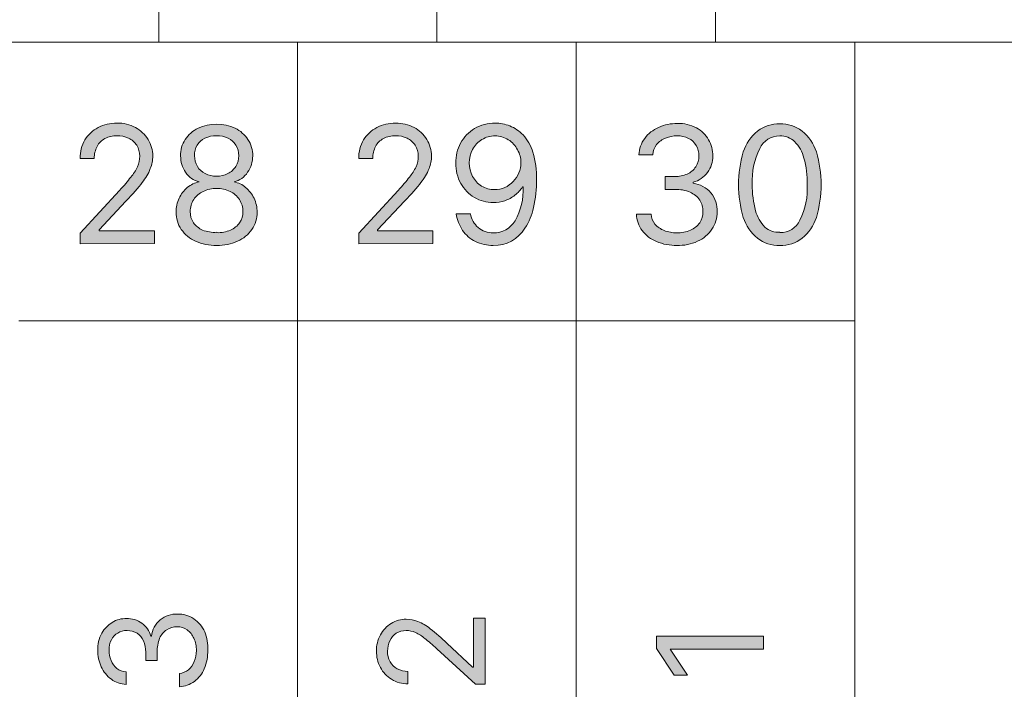
# Model space of a CAD drawing. Units: millimetres. Extents: x -51 to 380, y -59 to 244.
# Drawn here: x 106 to 127, y 108 to 123 of the extents above; entities that cross this region are included whole.
import ezdxf

# ---------------------------------------------------------------- set-up
doc = ezdxf.new("R2010")
doc.units = ezdxf.units.MM
doc.header["$MEASUREMENT"] = 0
doc.layers.add('Layer 1', color=7, linetype='Continuous', lineweight=0)

msp = doc.modelspace()

# ---------------------------------------------------------------- hatches: boundary and pattern name
at = {"layer": 'Layer 1', "transparency": 33554687}
h = msp.add_hatch(color=2, dxfattribs=at)
h.dxf.hatch_style = 2
edge = h.paths.add_edge_path()
edge.add_spline(control_points=[(106.91, 117.929), (106.91, 117.929), (106.91, 118.155), (106.91, 118.155), (106.91, 118.155), (107.757, 119.079), (107.757, 119.079), (107.856, 119.187), (107.937, 119.282), (108, 119.365), (108.058, 119.433), (108.107, 119.509), (108.145, 119.59), (108.176, 119.662), (108.191, 119.739), (108.191, 119.816), (108.193, 119.899), (108.171, 119.982), (108.127, 120.053), (108.083, 120.118), (108.022, 120.17), (107.951, 120.204), (107.872, 120.24), (107.787, 120.258), (107.7, 120.257), (107.611, 120.259), (107.523, 120.238), (107.443, 120.197), (107.371, 120.159), (107.312, 120.1), (107.274, 120.028), (107.233, 119.948), (107.212, 119.86), (107.214, 119.77), (107.214, 119.77), (106.91, 119.77), (106.91, 119.77), (106.906, 119.91), (106.942, 120.048), (107.013, 120.169), (107.081, 120.281), (107.179, 120.372), (107.295, 120.433), (107.42, 120.498), (107.559, 120.531), (107.7, 120.529), (107.839, 120.532), (107.977, 120.499), (108.099, 120.433), (108.212, 120.374), (108.308, 120.285), (108.374, 120.176), (108.438, 120.069), (108.472, 119.947), (108.473, 119.823), (108.473, 119.729), (108.455, 119.635), (108.42, 119.548), (108.378, 119.44), (108.319, 119.339), (108.247, 119.248), (108.163, 119.139), (108.046, 119.005), (107.894, 118.846), (107.894, 118.846), (107.316, 118.229), (107.316, 118.229), (107.316, 118.229), (107.316, 118.211), (107.316, 118.211), (107.316, 118.211), (108.512, 118.211), (108.512, 118.211), (108.512, 118.211), (108.512, 117.936), (108.512, 117.936), (108.512, 117.936), (106.91, 117.929), (106.91, 117.929)], knot_values=[0, 0, 0, 0, 1, 1, 1, 2, 2, 2, 3, 3, 3, 4, 4, 4, 5, 5, 5, 6, 6, 6, 7, 7, 7, 8, 8, 8, 9, 9, 9, 10, 10, 10, 11, 11, 11, 12, 12, 12, 13, 13, 13, 14, 14, 14, 15, 15, 15, 16, 16, 16, 17, 17, 17, 18, 18, 18, 19, 19, 19, 20, 20, 20, 21, 21, 21, 22, 22, 22, 23, 23, 23, 24, 24, 24, 25, 25, 25, 26, 26, 26, 26], degree=3, periodic=0)
h = msp.add_hatch(color=2, dxfattribs=at)
h.dxf.hatch_style = 2
edge = h.paths.add_edge_path()
edge.add_spline(control_points=[(109.849, 119.386), (109.934, 119.384), (110.017, 119.403), (110.092, 119.442), (110.161, 119.477), (110.219, 119.529), (110.262, 119.594), (110.305, 119.664), (110.327, 119.745), (110.325, 119.827), (110.327, 119.908), (110.305, 119.987), (110.262, 120.056), (110.222, 120.12), (110.164, 120.172), (110.096, 120.204), (110.019, 120.241), (109.934, 120.259), (109.849, 120.257), (109.761, 120.259), (109.675, 120.241), (109.595, 120.204), (109.527, 120.172), (109.469, 120.12), (109.429, 120.056), (109.39, 119.986), (109.37, 119.907), (109.373, 119.827), (109.37, 119.745), (109.391, 119.664), (109.433, 119.594), (109.472, 119.529), (109.53, 119.476), (109.598, 119.442), (109.676, 119.403), (109.762, 119.384), (109.849, 119.386), (109.849, 119.386), (109.849, 119.386), (109.849, 119.386)], knot_values=[0, 0, 0, 0, 1, 1, 1, 2, 2, 2, 3, 3, 3, 4, 4, 4, 5, 5, 5, 6, 6, 6, 7, 7, 7, 8, 8, 8, 9, 9, 9, 10, 10, 10, 11, 11, 11, 12, 12, 12, 13, 13, 13, 13], degree=3, periodic=0)
edge = h.paths.add_edge_path()
edge.add_spline(control_points=[(109.849, 118.169), (109.952, 118.165), (110.054, 118.185), (110.149, 118.225), (110.227, 118.259), (110.294, 118.314), (110.343, 118.384), (110.39, 118.455), (110.415, 118.538), (110.413, 118.624), (110.415, 118.715), (110.389, 118.805), (110.339, 118.881), (110.289, 118.957), (110.22, 119.018), (110.138, 119.058), (110.048, 119.101), (109.949, 119.123), (109.849, 119.121), (109.748, 119.123), (109.647, 119.101), (109.556, 119.058), (109.475, 119.018), (109.405, 118.957), (109.355, 118.881), (109.305, 118.805), (109.279, 118.715), (109.281, 118.624), (109.278, 118.539), (109.302, 118.455), (109.348, 118.384), (109.398, 118.314), (109.466, 118.259), (109.546, 118.225), (109.642, 118.187), (109.745, 118.17), (109.849, 118.176), (109.849, 118.176), (109.849, 118.169), (109.849, 118.169)], knot_values=[0, 0, 0, 0, 1, 1, 1, 2, 2, 2, 3, 3, 3, 4, 4, 4, 5, 5, 5, 6, 6, 6, 7, 7, 7, 8, 8, 8, 9, 9, 9, 10, 10, 10, 11, 11, 11, 12, 12, 12, 13, 13, 13, 13], degree=3, periodic=0)
edge = h.paths.add_edge_path()
edge.add_spline(control_points=[(109.849, 117.893), (109.692, 117.889), (109.537, 117.92), (109.394, 117.985), (109.269, 118.039), (109.163, 118.127), (109.087, 118.239), (109.012, 118.348), (108.973, 118.478), (108.978, 118.61), (108.973, 118.713), (108.995, 118.817), (109.041, 118.909), (109.082, 118.999), (109.142, 119.078), (109.217, 119.142), (109.291, 119.203), (109.378, 119.244), (109.471, 119.262), (109.471, 119.262), (109.471, 119.262), (109.471, 119.262), (109.351, 119.292), (109.246, 119.366), (109.179, 119.47), (109.108, 119.574), (109.071, 119.698), (109.073, 119.823), (109.068, 119.948), (109.102, 120.072), (109.172, 120.176), (109.24, 120.28), (109.335, 120.364), (109.447, 120.419), (109.701, 120.537), (109.994, 120.537), (110.248, 120.419), (110.359, 120.364), (110.454, 120.28), (110.523, 120.176), (110.591, 120.071), (110.627, 119.948), (110.625, 119.823), (110.624, 119.697), (110.586, 119.575), (110.516, 119.47), (110.448, 119.367), (110.343, 119.292), (110.223, 119.262), (110.223, 119.262), (110.223, 119.262), (110.223, 119.262), (110.316, 119.246), (110.402, 119.204), (110.473, 119.142), (110.548, 119.078), (110.61, 118.998), (110.653, 118.909), (110.697, 118.816), (110.72, 118.713), (110.72, 118.61), (110.721, 118.478), (110.682, 118.348), (110.607, 118.239), (110.531, 118.128), (110.424, 118.04), (110.3, 117.985), (110.159, 117.921), (110.004, 117.889), (109.849, 117.893)], knot_values=[0, 0, 0, 0, 1, 1, 1, 2, 2, 2, 3, 3, 3, 4, 4, 4, 5, 5, 5, 6, 6, 6, 7, 7, 7, 8, 8, 8, 9, 9, 9, 10, 10, 10, 11, 11, 11, 12, 12, 12, 13, 13, 13, 14, 14, 14, 15, 15, 15, 16, 16, 16, 17, 17, 17, 18, 18, 18, 19, 19, 19, 20, 20, 20, 21, 21, 21, 22, 22, 22, 23, 23, 23, 23], degree=3, periodic=0)
h = msp.add_hatch(color=2, dxfattribs=at)
h.dxf.hatch_style = 2
edge = h.paths.add_edge_path()
edge.add_spline(control_points=[(112.908, 117.929), (112.908, 117.929), (112.908, 118.155), (112.908, 118.155), (112.908, 118.155), (113.754, 119.079), (113.754, 119.079), (113.853, 119.187), (113.934, 119.282), (113.998, 119.365), (114.055, 119.434), (114.103, 119.51), (114.142, 119.59), (114.173, 119.662), (114.189, 119.739), (114.188, 119.816), (114.19, 119.899), (114.168, 119.982), (114.125, 120.053), (114.081, 120.118), (114.02, 120.17), (113.948, 120.204), (113.87, 120.24), (113.784, 120.258), (113.698, 120.257), (113.608, 120.259), (113.52, 120.238), (113.44, 120.197), (113.368, 120.159), (113.309, 120.1), (113.271, 120.028), (113.23, 119.948), (113.209, 119.86), (113.211, 119.77), (113.211, 119.77), (112.908, 119.77), (112.908, 119.77), (112.905, 119.91), (112.941, 120.049), (113.013, 120.169), (113.081, 120.282), (113.179, 120.373), (113.296, 120.433), (113.421, 120.498), (113.56, 120.531), (113.701, 120.529), (113.84, 120.531), (113.977, 120.498), (114.1, 120.433), (114.213, 120.375), (114.307, 120.285), (114.372, 120.176), (114.438, 120.07), (114.474, 119.948), (114.474, 119.823), (114.474, 119.729), (114.456, 119.635), (114.421, 119.548), (114.378, 119.439), (114.319, 119.338), (114.245, 119.248), (114.163, 119.139), (114.047, 119.005), (113.892, 118.846), (113.892, 118.846), (113.313, 118.229), (113.313, 118.229), (113.313, 118.229), (113.313, 118.211), (113.313, 118.211), (113.313, 118.211), (114.506, 118.211), (114.506, 118.211), (114.506, 118.211), (114.506, 117.936), (114.506, 117.936), (114.506, 117.936), (112.908, 117.929), (112.908, 117.929)], knot_values=[0, 0, 0, 0, 1, 1, 1, 2, 2, 2, 3, 3, 3, 4, 4, 4, 5, 5, 5, 6, 6, 6, 7, 7, 7, 8, 8, 8, 9, 9, 9, 10, 10, 10, 11, 11, 11, 12, 12, 12, 13, 13, 13, 14, 14, 14, 15, 15, 15, 16, 16, 16, 17, 17, 17, 18, 18, 18, 19, 19, 19, 20, 20, 20, 21, 21, 21, 22, 22, 22, 23, 23, 23, 24, 24, 24, 25, 25, 25, 26, 26, 26, 26], degree=3, periodic=0)
h = msp.add_hatch(color=2, dxfattribs=at)
h.dxf.hatch_style = 2
edge = h.paths.add_edge_path()
edge.add_spline(control_points=[(115.843, 120.254), (115.743, 120.254), (115.646, 120.227), (115.56, 120.176), (115.476, 120.124), (115.407, 120.051), (115.359, 119.964), (115.265, 119.78), (115.265, 119.563), (115.359, 119.379), (115.404, 119.294), (115.471, 119.223), (115.553, 119.174), (115.637, 119.122), (115.734, 119.095), (115.832, 119.096), (115.985, 119.095), (116.132, 119.159), (116.234, 119.273), (116.286, 119.326), (116.326, 119.388), (116.354, 119.456), (116.385, 119.525), (116.401, 119.6), (116.4, 119.675), (116.401, 119.774), (116.375, 119.871), (116.326, 119.957), (116.28, 120.045), (116.212, 120.119), (116.128, 120.172), (116.043, 120.226), (115.944, 120.254), (115.843, 120.254)], knot_values=[0, 0, 0, 0, 1, 1, 1, 2, 2, 2, 3, 3, 3, 4, 4, 4, 5, 5, 5, 6, 6, 6, 7, 7, 7, 8, 8, 8, 9, 9, 9, 10, 10, 10, 11, 11, 11, 11], degree=3, periodic=0)
edge = h.paths.add_edge_path()
edge.add_spline(control_points=[(115.843, 120.529), (115.951, 120.528), (116.059, 120.507), (116.16, 120.469), (116.268, 120.426), (116.366, 120.36), (116.446, 120.275), (116.543, 120.168), (116.615, 120.042), (116.658, 119.904), (116.715, 119.713), (116.741, 119.514), (116.735, 119.315), (116.738, 119.111), (116.716, 118.908), (116.672, 118.708), (116.637, 118.55), (116.573, 118.4), (116.485, 118.264), (116.341, 118.027), (116.081, 117.885), (115.804, 117.893), (115.671, 117.891), (115.539, 117.92), (115.419, 117.978), (115.309, 118.033), (115.214, 118.116), (115.144, 118.218), (115.073, 118.324), (115.026, 118.444), (115.007, 118.571), (115.007, 118.571), (115.313, 118.571), (115.313, 118.571), (115.337, 118.459), (115.393, 118.357), (115.476, 118.278), (115.567, 118.2), (115.684, 118.16), (115.804, 118.165), (115.995, 118.161), (116.174, 118.259), (116.273, 118.423), (116.399, 118.646), (116.459, 118.9), (116.446, 119.156), (116.446, 119.156), (116.435, 119.156), (116.435, 119.156), (116.391, 119.088), (116.334, 119.027), (116.27, 118.977), (116.205, 118.925), (116.132, 118.885), (116.054, 118.857), (115.974, 118.829), (115.889, 118.816), (115.804, 118.818), (115.661, 118.816), (115.521, 118.854), (115.398, 118.927), (115.276, 119), (115.176, 119.104), (115.105, 119.227), (115.032, 119.362), (114.994, 119.514), (114.996, 119.668), (114.994, 119.818), (115.031, 119.966), (115.102, 120.098), (115.171, 120.229), (115.275, 120.337), (115.402, 120.412), (115.535, 120.492), (115.688, 120.533), (115.843, 120.529)], knot_values=[0, 0, 0, 0, 1, 1, 1, 2, 2, 2, 3, 3, 3, 4, 4, 4, 5, 5, 5, 6, 6, 6, 7, 7, 7, 8, 8, 8, 9, 9, 9, 10, 10, 10, 11, 11, 11, 12, 12, 12, 13, 13, 13, 14, 14, 14, 15, 15, 15, 16, 16, 16, 17, 17, 17, 18, 18, 18, 19, 19, 19, 20, 20, 20, 21, 21, 21, 22, 22, 22, 23, 23, 23, 24, 24, 24, 25, 25, 25, 25], degree=3, periodic=0)
h = msp.add_hatch(color=2, dxfattribs=at)
h.dxf.hatch_style = 2
edge = h.paths.add_edge_path()
edge.add_spline(control_points=[(119.759, 117.893), (119.607, 117.89), (119.457, 117.919), (119.318, 117.978), (119.195, 118.027), (119.089, 118.109), (119.011, 118.215), (118.934, 118.317), (118.891, 118.44), (118.887, 118.567), (118.887, 118.567), (119.201, 118.567), (119.201, 118.567), (119.206, 118.488), (119.236, 118.413), (119.286, 118.352), (119.339, 118.291), (119.407, 118.244), (119.483, 118.215), (119.57, 118.18), (119.662, 118.163), (119.755, 118.165), (119.856, 118.163), (119.955, 118.182), (120.048, 118.222), (120.128, 118.256), (120.198, 118.313), (120.249, 118.384), (120.296, 118.454), (120.32, 118.536), (120.319, 118.62), (120.321, 118.709), (120.296, 118.796), (120.249, 118.871), (120.198, 118.946), (120.127, 119.004), (120.044, 119.04), (119.939, 119.084), (119.826, 119.104), (119.713, 119.1), (119.713, 119.1), (119.508, 119.1), (119.508, 119.1), (119.508, 119.1), (119.508, 119.379), (119.508, 119.379), (119.508, 119.379), (119.713, 119.379), (119.713, 119.379), (119.805, 119.377), (119.896, 119.395), (119.981, 119.432), (120.054, 119.466), (120.118, 119.52), (120.164, 119.587), (120.209, 119.658), (120.232, 119.74), (120.231, 119.823), (120.233, 119.903), (120.212, 119.981), (120.171, 120.049), (120.134, 120.115), (120.077, 120.168), (120.009, 120.201), (119.932, 120.237), (119.847, 120.256), (119.762, 120.254), (119.678, 120.255), (119.594, 120.239), (119.515, 120.208), (119.44, 120.177), (119.373, 120.129), (119.321, 120.067), (119.271, 120.005), (119.244, 119.927), (119.243, 119.848), (119.243, 119.848), (118.94, 119.848), (118.94, 119.848), (118.944, 119.975), (118.988, 120.098), (119.064, 120.201), (119.142, 120.303), (119.245, 120.385), (119.363, 120.437), (119.491, 120.494), (119.629, 120.523), (119.769, 120.522), (119.911, 120.525), (120.052, 120.493), (120.178, 120.426), (120.287, 120.368), (120.377, 120.28), (120.439, 120.172), (120.502, 120.066), (120.534, 119.944), (120.531, 119.82), (120.532, 119.693), (120.492, 119.57), (120.418, 119.467), (120.341, 119.364), (120.232, 119.29), (120.108, 119.255), (120.108, 119.255), (120.108, 119.234), (120.108, 119.234), (120.256, 119.215), (120.392, 119.14), (120.489, 119.026), (120.582, 118.911), (120.631, 118.765), (120.626, 118.617), (120.628, 118.483), (120.588, 118.353), (120.513, 118.243), (120.435, 118.13), (120.328, 118.04), (120.203, 117.982), (120.064, 117.919), (119.911, 117.889), (119.759, 117.893)], knot_values=[0, 0, 0, 0, 1, 1, 1, 2, 2, 2, 3, 3, 3, 4, 4, 4, 5, 5, 5, 6, 6, 6, 7, 7, 7, 8, 8, 8, 9, 9, 9, 10, 10, 10, 11, 11, 11, 12, 12, 12, 13, 13, 13, 14, 14, 14, 15, 15, 15, 16, 16, 16, 17, 17, 17, 18, 18, 18, 19, 19, 19, 20, 20, 20, 21, 21, 21, 22, 22, 22, 23, 23, 23, 24, 24, 24, 25, 25, 25, 26, 26, 26, 27, 27, 27, 28, 28, 28, 29, 29, 29, 30, 30, 30, 31, 31, 31, 32, 32, 32, 33, 33, 33, 34, 34, 34, 35, 35, 35, 36, 36, 36, 37, 37, 37, 38, 38, 38, 39, 39, 39, 40, 40, 40, 40], degree=3, periodic=0)
h = msp.add_hatch(color=2, dxfattribs=at)
h.dxf.hatch_style = 2
edge = h.paths.add_edge_path()
edge.add_spline(control_points=[(121.974, 118.169), (122.159, 118.166), (122.329, 118.272), (122.408, 118.44), (122.525, 118.679), (122.579, 118.944), (122.563, 119.209), (122.568, 119.401), (122.545, 119.593), (122.493, 119.777), (122.458, 119.911), (122.389, 120.033), (122.291, 120.13), (122.207, 120.212), (122.092, 120.257), (121.974, 120.254), (121.789, 120.254), (121.62, 120.149), (121.54, 119.982), (121.421, 119.741), (121.367, 119.474), (121.381, 119.206), (121.378, 119.015), (121.402, 118.825), (121.452, 118.641), (121.488, 118.509), (121.557, 118.387), (121.653, 118.289), (121.742, 118.211), (121.856, 118.171), (121.974, 118.176), (121.974, 118.176), (121.974, 118.169), (121.974, 118.169)], knot_values=[0, 0, 0, 0, 1, 1, 1, 2, 2, 2, 3, 3, 3, 4, 4, 4, 5, 5, 5, 6, 6, 6, 7, 7, 7, 8, 8, 8, 9, 9, 9, 10, 10, 10, 11, 11, 11, 11], degree=3, periodic=0)
edge = h.paths.add_edge_path()
edge.add_spline(control_points=[(121.974, 117.893), (121.8, 117.887), (121.629, 117.942), (121.491, 118.049), (121.349, 118.166), (121.244, 118.321), (121.187, 118.497), (121.05, 118.957), (121.05, 119.447), (121.187, 119.908), (121.244, 120.085), (121.351, 120.241), (121.494, 120.359), (121.781, 120.567), (122.167, 120.567), (122.454, 120.359), (122.597, 120.241), (122.704, 120.085), (122.761, 119.908), (122.898, 119.447), (122.898, 118.957), (122.761, 118.497), (122.704, 118.321), (122.599, 118.166), (122.457, 118.049), (122.319, 117.943), (122.148, 117.888), (121.974, 117.893)], knot_values=[0, 0, 0, 0, 1, 1, 1, 2, 2, 2, 3, 3, 3, 4, 4, 4, 5, 5, 5, 6, 6, 6, 7, 7, 7, 8, 8, 8, 9, 9, 9, 9], degree=3, periodic=0)
h = msp.add_hatch(color=4, dxfattribs=at)
h.dxf.hatch_style = 2
edge = h.paths.add_edge_path()
edge.add_spline(control_points=[(109.658, 109.173), (109.661, 109.036), (109.635, 108.9), (109.581, 108.774), (109.536, 108.665), (109.463, 108.57), (109.369, 108.499), (109.276, 108.431), (109.164, 108.391), (109.048, 108.386), (109.048, 108.386), (109.048, 108.672), (109.048, 108.672), (109.119, 108.677), (109.187, 108.705), (109.242, 108.749), (109.298, 108.796), (109.341, 108.857), (109.366, 108.926), (109.396, 109.002), (109.412, 109.084), (109.411, 109.166), (109.414, 109.257), (109.396, 109.347), (109.359, 109.43), (109.327, 109.502), (109.277, 109.564), (109.214, 109.61), (109.151, 109.655), (109.076, 109.679), (108.999, 109.677), (108.919, 109.678), (108.84, 109.656), (108.773, 109.614), (108.706, 109.568), (108.654, 109.504), (108.621, 109.43), (108.583, 109.335), (108.565, 109.233), (108.568, 109.13), (108.568, 109.13), (108.568, 108.947), (108.568, 108.947), (108.568, 108.947), (108.321, 108.947), (108.321, 108.947), (108.321, 108.947), (108.321, 109.13), (108.321, 109.13), (108.324, 109.214), (108.307, 109.298), (108.272, 109.374), (108.242, 109.44), (108.194, 109.496), (108.134, 109.536), (108.07, 109.576), (107.995, 109.597), (107.919, 109.596), (107.848, 109.598), (107.779, 109.58), (107.718, 109.543), (107.659, 109.509), (107.611, 109.459), (107.581, 109.399), (107.547, 109.329), (107.53, 109.253), (107.531, 109.176), (107.532, 109.099), (107.547, 109.022), (107.577, 108.95), (107.603, 108.884), (107.645, 108.826), (107.7, 108.781), (107.756, 108.735), (107.826, 108.709), (107.898, 108.707), (107.898, 108.707), (107.898, 108.435), (107.898, 108.435), (107.784, 108.44), (107.673, 108.478), (107.581, 108.545), (107.487, 108.616), (107.413, 108.709), (107.365, 108.816), (107.315, 108.927), (107.289, 109.048), (107.288, 109.169), (107.285, 109.298), (107.315, 109.426), (107.376, 109.54), (107.429, 109.636), (107.507, 109.716), (107.602, 109.772), (107.694, 109.828), (107.8, 109.857), (107.909, 109.857), (108.027, 109.859), (108.143, 109.824), (108.24, 109.755), (108.332, 109.685), (108.399, 109.587), (108.431, 109.476), (108.431, 109.476), (108.448, 109.476), (108.448, 109.476), (108.462, 109.613), (108.528, 109.739), (108.632, 109.829), (108.737, 109.912), (108.868, 109.955), (109.002, 109.952), (109.128, 109.957), (109.251, 109.921), (109.355, 109.85), (109.457, 109.78), (109.538, 109.683), (109.591, 109.571), (109.643, 109.445), (109.666, 109.309), (109.658, 109.173)], knot_values=[0, 0, 0, 0, 1, 1, 1, 2, 2, 2, 3, 3, 3, 4, 4, 4, 5, 5, 5, 6, 6, 6, 7, 7, 7, 8, 8, 8, 9, 9, 9, 10, 10, 10, 11, 11, 11, 12, 12, 12, 13, 13, 13, 14, 14, 14, 15, 15, 15, 16, 16, 16, 17, 17, 17, 18, 18, 18, 19, 19, 19, 20, 20, 20, 21, 21, 21, 22, 22, 22, 23, 23, 23, 24, 24, 24, 25, 25, 25, 26, 26, 26, 27, 27, 27, 28, 28, 28, 29, 29, 29, 30, 30, 30, 31, 31, 31, 32, 32, 32, 33, 33, 33, 34, 34, 34, 35, 35, 35, 36, 36, 36, 37, 37, 37, 38, 38, 38, 39, 39, 39, 40, 40, 40, 40], degree=3, periodic=0)
h = msp.add_hatch(color=4, dxfattribs=at)
h.dxf.hatch_style = 2
edge = h.paths.add_edge_path()
edge.add_spline(control_points=[(115.627, 108.439), (115.627, 108.439), (115.423, 108.439), (115.423, 108.439), (115.423, 108.439), (114.59, 109.204), (114.59, 109.204), (114.492, 109.293), (114.407, 109.367), (114.333, 109.423), (114.271, 109.476), (114.202, 109.52), (114.128, 109.554), (114.065, 109.582), (113.996, 109.596), (113.927, 109.596), (113.852, 109.597), (113.779, 109.576), (113.715, 109.536), (113.655, 109.497), (113.608, 109.442), (113.578, 109.377), (113.545, 109.307), (113.528, 109.23), (113.528, 109.152), (113.526, 109.071), (113.545, 108.992), (113.585, 108.922), (113.618, 108.857), (113.671, 108.804), (113.737, 108.771), (113.807, 108.733), (113.886, 108.714), (113.966, 108.714), (113.966, 108.714), (113.966, 108.45), (113.966, 108.45), (113.842, 108.448), (113.719, 108.481), (113.613, 108.545), (113.511, 108.606), (113.428, 108.694), (113.373, 108.799), (113.317, 108.908), (113.288, 109.029), (113.289, 109.152), (113.287, 109.274), (113.317, 109.395), (113.373, 109.504), (113.429, 109.605), (113.509, 109.69), (113.606, 109.751), (113.704, 109.809), (113.816, 109.84), (113.931, 109.839), (114.015, 109.84), (114.099, 109.824), (114.178, 109.794), (114.275, 109.753), (114.366, 109.7), (114.449, 109.635), (114.572, 109.538), (114.69, 109.434), (114.802, 109.324), (114.802, 109.324), (115.356, 108.806), (115.356, 108.806), (115.356, 108.806), (115.377, 108.806), (115.377, 108.806), (115.377, 108.806), (115.377, 109.864), (115.377, 109.864), (115.377, 109.864), (115.627, 109.864), (115.627, 109.864), (115.627, 109.864), (115.627, 108.439), (115.627, 108.439)], knot_values=[0, 0, 0, 0, 1, 1, 1, 2, 2, 2, 3, 3, 3, 4, 4, 4, 5, 5, 5, 6, 6, 6, 7, 7, 7, 8, 8, 8, 9, 9, 9, 10, 10, 10, 11, 11, 11, 12, 12, 12, 13, 13, 13, 14, 14, 14, 15, 15, 15, 16, 16, 16, 17, 17, 17, 18, 18, 18, 19, 19, 19, 20, 20, 20, 21, 21, 21, 22, 22, 22, 23, 23, 23, 24, 24, 24, 25, 25, 25, 26, 26, 26, 26], degree=3, periodic=0)
h = msp.add_hatch(color=4, dxfattribs=at)
h.dxf.hatch_style = 2
edge = h.paths.add_edge_path()
edge.add_spline(control_points=[(119.318, 109.476), (119.318, 109.476), (121.625, 109.476), (121.625, 109.476), (121.625, 109.476), (121.625, 109.197), (121.625, 109.197), (121.625, 109.197), (119.61, 109.197), (119.61, 109.197), (119.61, 109.197), (119.61, 109.197), (119.61, 109.197), (119.61, 109.197), (119.984, 108.633), (119.984, 108.633), (119.984, 108.633), (119.702, 108.633), (119.702, 108.633), (119.702, 108.633), (119.318, 109.212), (119.318, 109.212), (119.318, 109.212), (119.318, 109.476), (119.318, 109.476)], knot_values=[0, 0, 0, 0, 1, 1, 1, 2, 2, 2, 3, 3, 3, 4, 4, 4, 5, 5, 5, 6, 6, 6, 7, 7, 7, 8, 8, 8, 8], degree=3, periodic=0)

# ---------------------------------------------------------------- linework, layer by layer
at = {"layer": 'Layer 1', "color": 7, "lineweight": 18}
for p, q in [((120.588, 122.271), (120.588, 196.271)), ((114.59, 122.271), (114.59, 188.27)), ((108.604, 122.271), (108.604, 180.272))]:
    msp.add_line(p, q, dxfattribs=at)
at = {"layer": 'Layer 1', "color": 3, "lineweight": 18}
for p, q in [((51.587, 122.271), (262.589, 122.271)), ((105.591, 122.271), (111.592, 122.271)), ((111.588, 116.271), (111.588, 122.271)), ((111.588, 122.271), (117.589, 122.271)), ((111.592, 122.271), (111.592, 116.271)), ((117.589, 122.271), (117.589, 116.271)), ((117.589, 116.271), (117.589, 122.271)), ((117.589, 122.271), (123.59, 122.271)), ((123.59, 122.271), (123.59, 116.271)), ((105.591, 116.271), (111.592, 116.271)), ((111.592, 116.271), (105.591, 116.271)), ((111.588, 116.271), (117.589, 116.271)), ((111.588, 100.272), (111.588, 116.271)), ((117.589, 116.271), (111.588, 116.271)), ((111.592, 116.271), (111.592, 100.272)), ((117.589, 116.271), (117.589, 100.272)), ((117.589, 116.271), (123.59, 116.271)), ((117.589, 100.272), (117.589, 116.271)), ((123.59, 116.271), (117.589, 116.271)), ((123.59, 116.271), (123.59, 100.272))]:
    msp.add_line(p, q, dxfattribs=at)
at = {"layer": 'Layer 1', "color": 2}
for points in [[(107.013, 120.169), (107.081, 120.281), (107.179, 120.372), (107.295, 120.433)], [(107.295, 120.433), (107.42, 120.498), (107.559, 120.531), (107.7, 120.529)], [(107.7, 120.529), (107.839, 120.532), (107.977, 120.499), (108.099, 120.433)], [(108.099, 120.433), (108.212, 120.374), (108.308, 120.285), (108.374, 120.176)], [(109.172, 120.176), (109.24, 120.28), (109.335, 120.364), (109.447, 120.419)], [(109.447, 120.419), (109.701, 120.537), (109.994, 120.537), (110.248, 120.419)], [(110.248, 120.419), (110.359, 120.364), (110.454, 120.28), (110.523, 120.176)], [(113.013, 120.169), (113.081, 120.282), (113.179, 120.373), (113.296, 120.433)], [(113.296, 120.433), (113.421, 120.498), (113.56, 120.531), (113.701, 120.529)], [(113.701, 120.529), (113.84, 120.531), (113.977, 120.498), (114.1, 120.433)], [(114.1, 120.433), (114.213, 120.375), (114.307, 120.285), (114.372, 120.176)], [(115.102, 120.098), (115.171, 120.229), (115.275, 120.337), (115.402, 120.412)], [(115.402, 120.412), (115.535, 120.492), (115.688, 120.533), (115.843, 120.529)], [(115.843, 120.529), (115.951, 120.528), (116.059, 120.507), (116.16, 120.469)], [(116.16, 120.469), (116.268, 120.426), (116.366, 120.36), (116.446, 120.275)], [(119.064, 120.201), (119.142, 120.303), (119.245, 120.385), (119.363, 120.437)], [(119.363, 120.437), (119.491, 120.494), (119.629, 120.523), (119.769, 120.522)], [(119.769, 120.522), (119.911, 120.525), (120.052, 120.493), (120.178, 120.426)], [(120.178, 120.426), (120.287, 120.368), (120.377, 120.28), (120.439, 120.172)], [(121.494, 120.359), (121.781, 120.567), (122.167, 120.567), (122.454, 120.359)], [(107.7, 120.257), (107.611, 120.259), (107.523, 120.238), (107.443, 120.197)], [(107.951, 120.204), (107.872, 120.24), (107.787, 120.258), (107.7, 120.257)], [(108.127, 120.053), (108.083, 120.118), (108.022, 120.17), (107.951, 120.204)], [(109.595, 120.204), (109.527, 120.172), (109.469, 120.12), (109.429, 120.056)], [(109.849, 120.257), (109.761, 120.259), (109.675, 120.241), (109.595, 120.204)], [(110.096, 120.204), (110.019, 120.241), (109.934, 120.259), (109.849, 120.257)], [(110.262, 120.056), (110.222, 120.12), (110.164, 120.172), (110.096, 120.204)], [(113.698, 120.257), (113.608, 120.259), (113.52, 120.238), (113.44, 120.197)], [(113.948, 120.204), (113.87, 120.24), (113.784, 120.258), (113.698, 120.257)], [(114.125, 120.053), (114.081, 120.118), (114.02, 120.17), (113.948, 120.204)], [(115.843, 120.254), (115.743, 120.254), (115.646, 120.227), (115.56, 120.176)], [(116.128, 120.172), (116.043, 120.226), (115.944, 120.254), (115.843, 120.254)], [(116.446, 120.275), (116.543, 120.168), (116.615, 120.042), (116.658, 119.904)], [(118.94, 119.848), (118.944, 119.975), (118.988, 120.098), (119.064, 120.201)], [(119.515, 120.208), (119.44, 120.177), (119.373, 120.129), (119.321, 120.067)], [(119.762, 120.254), (119.678, 120.255), (119.594, 120.239), (119.515, 120.208)], [(120.009, 120.201), (119.932, 120.237), (119.847, 120.256), (119.762, 120.254)], [(120.171, 120.049), (120.134, 120.115), (120.077, 120.168), (120.009, 120.201)], [(121.187, 119.908), (121.244, 120.085), (121.351, 120.241), (121.494, 120.359)], [(121.974, 120.254), (121.789, 120.254), (121.62, 120.149), (121.54, 119.982)], [(122.291, 120.13), (122.207, 120.212), (122.092, 120.257), (121.974, 120.254)], [(122.454, 120.359), (122.597, 120.241), (122.704, 120.085), (122.761, 119.908)], [(106.91, 119.77), (106.906, 119.91), (106.942, 120.048), (107.013, 120.169)], [(107.274, 120.028), (107.233, 119.948), (107.212, 119.86), (107.214, 119.77)], [(107.443, 120.197), (107.371, 120.159), (107.312, 120.1), (107.274, 120.028)], [(108.191, 119.816), (108.193, 119.899), (108.171, 119.982), (108.127, 120.053)], [(108.374, 120.176), (108.438, 120.069), (108.472, 119.947), (108.473, 119.823)], [(109.073, 119.823), (109.068, 119.948), (109.102, 120.072), (109.172, 120.176)], [(109.429, 120.056), (109.39, 119.986), (109.37, 119.907), (109.373, 119.827)], [(110.325, 119.827), (110.327, 119.908), (110.305, 119.987), (110.262, 120.056)], [(110.523, 120.176), (110.591, 120.071), (110.627, 119.948), (110.625, 119.823)], [(112.908, 119.77), (112.905, 119.91), (112.941, 120.049), (113.013, 120.169)], [(113.271, 120.028), (113.23, 119.948), (113.209, 119.86), (113.211, 119.77)], [(113.44, 120.197), (113.368, 120.159), (113.309, 120.1), (113.271, 120.028)], [(114.188, 119.816), (114.19, 119.899), (114.168, 119.982), (114.125, 120.053)], [(114.372, 120.176), (114.438, 120.07), (114.474, 119.948), (114.474, 119.823)], [(114.996, 119.668), (114.994, 119.818), (115.031, 119.966), (115.102, 120.098)], [(115.56, 120.176), (115.476, 120.124), (115.407, 120.051), (115.359, 119.964)], [(116.326, 119.957), (116.28, 120.045), (116.212, 120.119), (116.128, 120.172)], [(119.321, 120.067), (119.271, 120.005), (119.244, 119.927), (119.243, 119.848)], [(120.231, 119.823), (120.233, 119.903), (120.212, 119.981), (120.171, 120.049)], [(120.439, 120.172), (120.502, 120.066), (120.534, 119.944), (120.531, 119.82)], [(122.493, 119.777), (122.458, 119.911), (122.389, 120.033), (122.291, 120.13)], [(108.145, 119.59), (108.176, 119.662), (108.191, 119.739), (108.191, 119.816)], [(108.473, 119.823), (108.473, 119.729), (108.455, 119.635), (108.42, 119.548)], [(109.179, 119.47), (109.108, 119.574), (109.071, 119.698), (109.073, 119.823)], [(109.373, 119.827), (109.37, 119.745), (109.391, 119.664), (109.433, 119.594)], [(110.262, 119.594), (110.305, 119.664), (110.327, 119.745), (110.325, 119.827)], [(110.625, 119.823), (110.624, 119.697), (110.586, 119.575), (110.516, 119.47)], [(114.142, 119.59), (114.173, 119.662), (114.189, 119.739), (114.188, 119.816)], [(114.474, 119.823), (114.474, 119.729), (114.456, 119.635), (114.421, 119.548)], [(115.359, 119.964), (115.265, 119.78), (115.265, 119.563), (115.359, 119.379)], [(116.4, 119.675), (116.401, 119.774), (116.375, 119.871), (116.326, 119.957)], [(116.658, 119.904), (116.715, 119.713), (116.741, 119.514), (116.735, 119.315)], [(119.243, 119.848), (119.243, 119.848), (118.94, 119.848), (118.94, 119.848)], [(120.164, 119.587), (120.209, 119.658), (120.232, 119.74), (120.231, 119.823)], [(120.531, 119.82), (120.532, 119.693), (120.492, 119.57), (120.418, 119.467)], [(121.187, 118.497), (121.05, 118.957), (121.05, 119.447), (121.187, 119.908)], [(121.54, 119.982), (121.421, 119.741), (121.367, 119.474), (121.381, 119.206)], [(122.563, 119.209), (122.568, 119.401), (122.545, 119.593), (122.493, 119.777)], [(122.761, 119.908), (122.898, 119.447), (122.898, 118.957), (122.761, 118.497)], [(107.214, 119.77), (107.214, 119.77), (106.91, 119.77), (106.91, 119.77)], [(108, 119.365), (108.058, 119.433), (108.107, 119.509), (108.145, 119.59)], [(109.433, 119.594), (109.472, 119.529), (109.53, 119.476), (109.598, 119.442)], [(110.092, 119.442), (110.161, 119.477), (110.219, 119.529), (110.262, 119.594)], [(113.211, 119.77), (113.211, 119.77), (112.908, 119.77), (112.908, 119.77)], [(113.998, 119.365), (114.055, 119.434), (114.103, 119.51), (114.142, 119.59)], [(115.105, 119.227), (115.032, 119.362), (114.994, 119.514), (114.996, 119.668)], [(116.354, 119.456), (116.385, 119.525), (116.401, 119.6), (116.4, 119.675)], [(119.981, 119.432), (120.054, 119.466), (120.118, 119.52), (120.164, 119.587)], [(107.757, 119.079), (107.856, 119.187), (107.937, 119.282), (108, 119.365)], [(108.42, 119.548), (108.378, 119.44), (108.319, 119.339), (108.247, 119.248)], [(109.471, 119.262), (109.351, 119.292), (109.246, 119.366), (109.179, 119.47)], [(109.598, 119.442), (109.676, 119.403), (109.762, 119.384), (109.849, 119.386)], [(109.849, 119.386), (109.934, 119.384), (110.017, 119.403), (110.092, 119.442)], [(109.849, 119.386), (109.849, 119.386), (109.849, 119.386), (109.849, 119.386)], [(110.516, 119.47), (110.448, 119.367), (110.343, 119.292), (110.223, 119.262)], [(113.754, 119.079), (113.853, 119.187), (113.934, 119.282), (113.998, 119.365)], [(114.421, 119.548), (114.378, 119.439), (114.319, 119.338), (114.245, 119.248)], [(115.359, 119.379), (115.404, 119.294), (115.471, 119.223), (115.553, 119.174)], [(116.234, 119.273), (116.286, 119.326), (116.326, 119.388), (116.354, 119.456)], [(119.508, 119.1), (119.508, 119.1), (119.508, 119.379), (119.508, 119.379)], [(119.508, 119.379), (119.508, 119.379), (119.713, 119.379), (119.713, 119.379)], [(119.713, 119.379), (119.805, 119.377), (119.896, 119.395), (119.981, 119.432)], [(120.418, 119.467), (120.341, 119.364), (120.232, 119.29), (120.108, 119.255)], [(108.247, 119.248), (108.163, 119.139), (108.046, 119.005), (107.894, 118.846)], [(109.041, 118.909), (109.082, 118.999), (109.142, 119.078), (109.217, 119.142)], [(109.217, 119.142), (109.291, 119.203), (109.378, 119.244), (109.471, 119.262)], [(110.223, 119.262), (110.316, 119.246), (110.402, 119.204), (110.473, 119.142)], [(110.473, 119.142), (110.548, 119.078), (110.61, 118.998), (110.653, 118.909)], [(114.245, 119.248), (114.163, 119.139), (114.047, 119.005), (113.892, 118.846)], [(115.398, 118.927), (115.276, 119), (115.176, 119.104), (115.105, 119.227)], [(115.553, 119.174), (115.637, 119.122), (115.734, 119.095), (115.832, 119.096)], [(115.832, 119.096), (115.985, 119.095), (116.132, 119.159), (116.234, 119.273)], [(116.435, 119.156), (116.391, 119.088), (116.334, 119.027), (116.27, 118.977)], [(116.273, 118.423), (116.399, 118.646), (116.459, 118.9), (116.446, 119.156)], [(116.446, 119.156), (116.446, 119.156), (116.435, 119.156), (116.435, 119.156)], [(116.735, 119.315), (116.738, 119.111), (116.716, 118.908), (116.672, 118.708)], [(120.108, 119.255), (120.108, 119.255), (120.108, 119.234), (120.108, 119.234)], [(120.108, 119.234), (120.256, 119.215), (120.392, 119.14), (120.489, 119.026)], [(121.381, 119.206), (121.378, 119.015), (121.402, 118.825), (121.452, 118.641)], [(122.408, 118.44), (122.525, 118.679), (122.579, 118.944), (122.563, 119.209)], [(106.91, 118.155), (106.91, 118.155), (107.757, 119.079), (107.757, 119.079)], [(109.556, 119.058), (109.475, 119.018), (109.405, 118.957), (109.355, 118.881)], [(109.849, 119.121), (109.748, 119.123), (109.647, 119.101), (109.556, 119.058)], [(110.138, 119.058), (110.048, 119.101), (109.949, 119.123), (109.849, 119.121)], [(110.339, 118.881), (110.289, 118.957), (110.22, 119.018), (110.138, 119.058)], [(112.908, 118.155), (112.908, 118.155), (113.754, 119.079), (113.754, 119.079)], [(116.27, 118.977), (116.205, 118.925), (116.132, 118.885), (116.054, 118.857)], [(119.713, 119.1), (119.713, 119.1), (119.508, 119.1), (119.508, 119.1)], [(120.044, 119.04), (119.939, 119.084), (119.826, 119.104), (119.713, 119.1)], [(120.249, 118.871), (120.198, 118.946), (120.127, 119.004), (120.044, 119.04)], [(120.489, 119.026), (120.582, 118.911), (120.631, 118.765), (120.626, 118.617)], [(107.894, 118.846), (107.894, 118.846), (107.316, 118.229), (107.316, 118.229)], [(108.978, 118.61), (108.973, 118.713), (108.995, 118.817), (109.041, 118.909)], [(109.355, 118.881), (109.305, 118.805), (109.279, 118.715), (109.281, 118.624)], [(110.413, 118.624), (110.415, 118.715), (110.389, 118.805), (110.339, 118.881)], [(110.653, 118.909), (110.697, 118.816), (110.72, 118.713), (110.72, 118.61)], [(113.892, 118.846), (113.892, 118.846), (113.313, 118.229), (113.313, 118.229)], [(115.804, 118.818), (115.661, 118.816), (115.521, 118.854), (115.398, 118.927)], [(116.054, 118.857), (115.974, 118.829), (115.889, 118.816), (115.804, 118.818)], [(120.319, 118.62), (120.321, 118.709), (120.296, 118.796), (120.249, 118.871)], [(109.087, 118.239), (109.012, 118.348), (108.973, 118.478), (108.978, 118.61)], [(109.281, 118.624), (109.278, 118.539), (109.302, 118.455), (109.348, 118.384)], [(110.343, 118.384), (110.39, 118.455), (110.415, 118.538), (110.413, 118.624)], [(110.72, 118.61), (110.721, 118.478), (110.682, 118.348), (110.607, 118.239)], [(115.144, 118.218), (115.073, 118.324), (115.026, 118.444), (115.007, 118.571)], [(115.007, 118.571), (115.007, 118.571), (115.313, 118.571), (115.313, 118.571)], [(115.313, 118.571), (115.337, 118.459), (115.393, 118.357), (115.476, 118.278)], [(116.672, 118.708), (116.637, 118.55), (116.573, 118.4), (116.485, 118.264)], [(119.011, 118.215), (118.934, 118.317), (118.891, 118.44), (118.887, 118.567)], [(118.887, 118.567), (118.887, 118.567), (119.201, 118.567), (119.201, 118.567)], [(119.201, 118.567), (119.206, 118.488), (119.236, 118.413), (119.286, 118.352)], [(120.249, 118.384), (120.296, 118.454), (120.32, 118.536), (120.319, 118.62)], [(120.626, 118.617), (120.628, 118.483), (120.588, 118.353), (120.513, 118.243)], [(121.452, 118.641), (121.488, 118.509), (121.557, 118.387), (121.653, 118.289)], [(109.348, 118.384), (109.398, 118.314), (109.466, 118.259), (109.546, 118.225)], [(110.149, 118.225), (110.227, 118.259), (110.294, 118.314), (110.343, 118.384)], [(115.804, 118.165), (115.995, 118.161), (116.174, 118.259), (116.273, 118.423)], [(119.286, 118.352), (119.339, 118.291), (119.407, 118.244), (119.483, 118.215)], [(120.048, 118.222), (120.128, 118.256), (120.198, 118.313), (120.249, 118.384)], [(121.491, 118.049), (121.349, 118.166), (121.244, 118.321), (121.187, 118.497)], [(121.974, 118.169), (122.159, 118.166), (122.329, 118.272), (122.408, 118.44)], [(122.761, 118.497), (122.704, 118.321), (122.599, 118.166), (122.457, 118.049)], [(106.91, 117.929), (106.91, 117.929), (106.91, 118.155), (106.91, 118.155)], [(107.316, 118.229), (107.316, 118.229), (107.316, 118.211), (107.316, 118.211)], [(107.316, 118.211), (107.316, 118.211), (108.512, 118.211), (108.512, 118.211)], [(108.512, 118.211), (108.512, 118.211), (108.512, 117.936), (108.512, 117.936)], [(109.394, 117.985), (109.269, 118.039), (109.163, 118.127), (109.087, 118.239)], [(109.546, 118.225), (109.642, 118.187), (109.745, 118.17), (109.849, 118.176)], [(109.849, 118.169), (109.952, 118.165), (110.054, 118.185), (110.149, 118.225)], [(109.849, 118.176), (109.849, 118.176), (109.849, 118.169), (109.849, 118.169)], [(110.607, 118.239), (110.531, 118.128), (110.424, 118.04), (110.3, 117.985)], [(112.908, 117.929), (112.908, 117.929), (112.908, 118.155), (112.908, 118.155)], [(113.313, 118.229), (113.313, 118.229), (113.313, 118.211), (113.313, 118.211)], [(113.313, 118.211), (113.313, 118.211), (114.506, 118.211), (114.506, 118.211)], [(114.506, 118.211), (114.506, 118.211), (114.506, 117.936), (114.506, 117.936)], [(115.419, 117.978), (115.309, 118.033), (115.214, 118.116), (115.144, 118.218)], [(115.476, 118.278), (115.567, 118.2), (115.684, 118.16), (115.804, 118.165)], [(116.485, 118.264), (116.341, 118.027), (116.081, 117.885), (115.804, 117.893)], [(119.318, 117.978), (119.195, 118.027), (119.089, 118.109), (119.011, 118.215)], [(119.483, 118.215), (119.57, 118.18), (119.662, 118.163), (119.755, 118.165)], [(119.755, 118.165), (119.856, 118.163), (119.955, 118.182), (120.048, 118.222)], [(120.513, 118.243), (120.435, 118.13), (120.328, 118.04), (120.203, 117.982)], [(121.653, 118.289), (121.742, 118.211), (121.856, 118.171), (121.974, 118.176)], [(121.974, 118.176), (121.974, 118.176), (121.974, 118.169), (121.974, 118.169)], [(108.512, 117.936), (108.512, 117.936), (106.91, 117.929), (106.91, 117.929)], [(109.849, 117.893), (109.692, 117.889), (109.537, 117.92), (109.394, 117.985)], [(110.3, 117.985), (110.159, 117.921), (110.004, 117.889), (109.849, 117.893)], [(114.506, 117.936), (114.506, 117.936), (112.908, 117.929), (112.908, 117.929)], [(115.804, 117.893), (115.671, 117.891), (115.539, 117.92), (115.419, 117.978)], [(119.759, 117.893), (119.607, 117.89), (119.457, 117.919), (119.318, 117.978)], [(120.203, 117.982), (120.064, 117.919), (119.911, 117.889), (119.759, 117.893)], [(121.974, 117.893), (121.8, 117.887), (121.629, 117.942), (121.491, 118.049)], [(122.457, 118.049), (122.319, 117.943), (122.148, 117.888), (121.974, 117.893)]]:
    msp.add_open_spline(points, degree=3, dxfattribs=at)
at = {"layer": 'Layer 1', "color": 4}
for points in [[(107.602, 109.772), (107.694, 109.828), (107.8, 109.857), (107.909, 109.857)], [(107.909, 109.857), (108.027, 109.859), (108.143, 109.824), (108.24, 109.755)], [(108.448, 109.476), (108.462, 109.613), (108.528, 109.739), (108.632, 109.829)], [(108.632, 109.829), (108.737, 109.912), (108.868, 109.955), (109.002, 109.952)], [(109.002, 109.952), (109.128, 109.957), (109.251, 109.921), (109.355, 109.85)], [(109.355, 109.85), (109.457, 109.78), (109.538, 109.683), (109.591, 109.571)], [(113.606, 109.751), (113.704, 109.809), (113.816, 109.84), (113.931, 109.839)], [(113.931, 109.839), (114.015, 109.84), (114.099, 109.824), (114.178, 109.794)], [(115.377, 108.806), (115.377, 108.806), (115.377, 109.864), (115.377, 109.864)], [(115.377, 109.864), (115.377, 109.864), (115.627, 109.864), (115.627, 109.864)], [(115.627, 109.864), (115.627, 109.864), (115.627, 108.439), (115.627, 108.439)], [(107.376, 109.54), (107.429, 109.636), (107.507, 109.716), (107.602, 109.772)], [(108.24, 109.755), (108.332, 109.685), (108.399, 109.587), (108.431, 109.476)], [(108.773, 109.614), (108.706, 109.568), (108.654, 109.504), (108.621, 109.43)], [(108.999, 109.677), (108.919, 109.678), (108.84, 109.656), (108.773, 109.614)], [(109.214, 109.61), (109.151, 109.655), (109.076, 109.679), (108.999, 109.677)], [(109.359, 109.43), (109.327, 109.502), (109.277, 109.564), (109.214, 109.61)], [(113.373, 109.504), (113.429, 109.605), (113.509, 109.69), (113.606, 109.751)], [(114.178, 109.794), (114.275, 109.753), (114.366, 109.7), (114.449, 109.635)], [(114.449, 109.635), (114.572, 109.538), (114.69, 109.434), (114.802, 109.324)], [(107.288, 109.169), (107.285, 109.298), (107.315, 109.426), (107.376, 109.54)], [(107.581, 109.399), (107.547, 109.329), (107.53, 109.253), (107.531, 109.176)], [(107.718, 109.543), (107.659, 109.509), (107.611, 109.459), (107.581, 109.399)], [(107.919, 109.596), (107.848, 109.598), (107.779, 109.58), (107.718, 109.543)], [(108.134, 109.536), (108.07, 109.576), (107.995, 109.597), (107.919, 109.596)], [(108.272, 109.374), (108.242, 109.44), (108.194, 109.496), (108.134, 109.536)], [(108.431, 109.476), (108.431, 109.476), (108.448, 109.476), (108.448, 109.476)], [(108.621, 109.43), (108.583, 109.335), (108.565, 109.233), (108.568, 109.13)], [(109.411, 109.166), (109.414, 109.257), (109.396, 109.347), (109.359, 109.43)], [(109.591, 109.571), (109.643, 109.445), (109.666, 109.309), (109.658, 109.173)], [(113.289, 109.152), (113.287, 109.274), (113.317, 109.395), (113.373, 109.504)], [(113.715, 109.536), (113.655, 109.497), (113.608, 109.442), (113.578, 109.377)], [(113.927, 109.596), (113.852, 109.597), (113.779, 109.576), (113.715, 109.536)], [(114.128, 109.554), (114.065, 109.582), (113.996, 109.596), (113.927, 109.596)], [(114.333, 109.423), (114.271, 109.476), (114.202, 109.52), (114.128, 109.554)], [(114.59, 109.204), (114.492, 109.293), (114.407, 109.367), (114.333, 109.423)], [(119.318, 109.476), (119.318, 109.476), (121.625, 109.476), (121.625, 109.476)], [(119.318, 109.212), (119.318, 109.212), (119.318, 109.476), (119.318, 109.476)], [(121.625, 109.476), (121.625, 109.476), (121.625, 109.197), (121.625, 109.197)], [(108.321, 109.13), (108.324, 109.214), (108.307, 109.298), (108.272, 109.374)], [(113.578, 109.377), (113.545, 109.307), (113.528, 109.23), (113.528, 109.152)], [(115.423, 108.439), (115.423, 108.439), (114.59, 109.204), (114.59, 109.204)], [(114.802, 109.324), (114.802, 109.324), (115.356, 108.806), (115.356, 108.806)], [(119.702, 108.633), (119.702, 108.633), (119.318, 109.212), (119.318, 109.212)], [(121.625, 109.197), (121.625, 109.197), (119.61, 109.197), (119.61, 109.197)], [(119.61, 109.197), (119.61, 109.197), (119.984, 108.633), (119.984, 108.633)], [(107.365, 108.816), (107.315, 108.927), (107.289, 109.048), (107.288, 109.169)], [(107.531, 109.176), (107.532, 109.099), (107.547, 109.022), (107.577, 108.95)], [(108.321, 108.947), (108.321, 108.947), (108.321, 109.13), (108.321, 109.13)], [(108.568, 109.13), (108.568, 109.13), (108.568, 108.947), (108.568, 108.947)], [(109.366, 108.926), (109.396, 109.002), (109.412, 109.084), (109.411, 109.166)], [(109.658, 109.173), (109.661, 109.036), (109.635, 108.9), (109.581, 108.774)], [(113.373, 108.799), (113.317, 108.908), (113.288, 109.029), (113.289, 109.152)], [(113.528, 109.152), (113.526, 109.071), (113.545, 108.992), (113.585, 108.922)], [(107.581, 108.545), (107.487, 108.616), (107.413, 108.709), (107.365, 108.816)], [(107.577, 108.95), (107.603, 108.884), (107.645, 108.826), (107.7, 108.781)], [(107.7, 108.781), (107.756, 108.735), (107.826, 108.709), (107.898, 108.707)], [(108.568, 108.947), (108.568, 108.947), (108.321, 108.947), (108.321, 108.947)], [(109.242, 108.749), (109.298, 108.796), (109.341, 108.857), (109.366, 108.926)], [(109.581, 108.774), (109.536, 108.665), (109.463, 108.57), (109.369, 108.499)], [(113.613, 108.545), (113.511, 108.606), (113.428, 108.694), (113.373, 108.799)], [(113.585, 108.922), (113.618, 108.857), (113.671, 108.804), (113.737, 108.771)], [(113.737, 108.771), (113.807, 108.733), (113.886, 108.714), (113.966, 108.714)], [(115.356, 108.806), (115.356, 108.806), (115.377, 108.806), (115.377, 108.806)], [(107.898, 108.435), (107.784, 108.44), (107.673, 108.478), (107.581, 108.545)], [(107.898, 108.707), (107.898, 108.707), (107.898, 108.435), (107.898, 108.435)], [(109.048, 108.672), (109.119, 108.677), (109.187, 108.705), (109.242, 108.749)], [(109.048, 108.386), (109.048, 108.386), (109.048, 108.672), (109.048, 108.672)], [(113.966, 108.45), (113.842, 108.448), (113.719, 108.481), (113.613, 108.545)], [(113.966, 108.714), (113.966, 108.714), (113.966, 108.45), (113.966, 108.45)], [(119.984, 108.633), (119.984, 108.633), (119.702, 108.633), (119.702, 108.633)], [(109.369, 108.499), (109.276, 108.431), (109.164, 108.391), (109.048, 108.386)], [(115.627, 108.439), (115.627, 108.439), (115.423, 108.439), (115.423, 108.439)]]:
    msp.add_open_spline(points, degree=3, dxfattribs=at)

doc.saveas('drawing.dxf')
